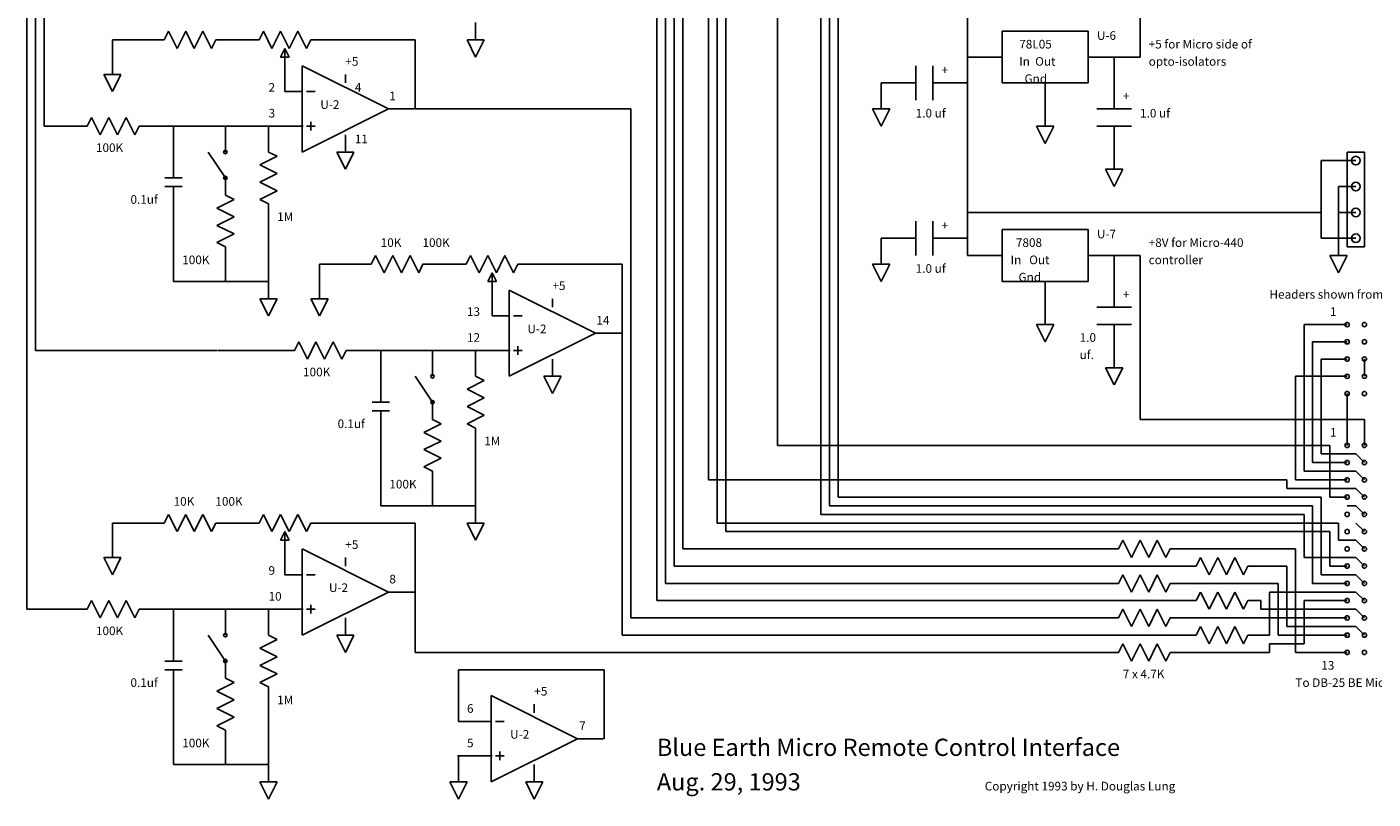
# Model space of a CAD drawing. Extents: x 0.8 to 13.1, y -1.9 to 10.1.
# Drawn here: x 1.1 to 9, y -1.9 to 2.6 of the extents above; entities that cross this region are included whole.
import ezdxf

# ---------------------------------------------------------------- set-up
doc = ezdxf.new("R2010")
doc.units = 0
doc.linetypes.add('TYPE___1', pattern=[1, 0.87, -0.13])
doc.layers.add('COMPON', color=12, linetype='CONTINUOUS')
doc.layers.add('WIRING', color=12, linetype='CONTINUOUS')
doc.styles.add('VC-TEXTSTYLE0', font='TXT', dxfattribs={"height": 0.2})

# ---------------------------------------------------------------- blocks, each defined once
blk = doc.blocks.new('XCON-DOT')
at = {"layer": 'WIRING', "color": 7, "linetype": 'CONTINUOUS'}
blk.add_circle((0, 0), 0.01, dxfattribs=at)

msp = doc.modelspace()

# ---------------------------------------------------------------- linework, layer by layer
at = {"layer": 'COMPON', "color": 7, "linetype": 'CONTINUOUS'}
for p, q in [((1.944997, 2.5), (1.969999, 2.55)), ((1.969999, 2.55), (2.019998, 2.45)), ((2.019998, 2.45), (2.069997, 2.55)), ((2.069997, 2.55), (2.119997, 2.45)), ((2.119997, 2.45), (2.17, 2.55)), ((2.17, 2.55), (2.219999, 2.45)), ((2.219999, 2.45), (2.244997, 2.5)), ((2.244997, 2.5), (2.295, 2.5)), ((2.444997, 2.5), (2.494997, 2.5)), ((2.494997, 2.5), (2.519998, 2.550001)), ((2.519998, 2.550001), (2.569997, 2.450001)), ((2.569997, 2.450001), (2.619997, 2.550001)), ((2.619997, 2.550001), (2.669996, 2.450001)), ((2.669996, 2.450001), (2.719999, 2.550001)), ((2.719999, 2.550001), (2.769998, 2.450001)), ((2.769998, 2.450001), (2.794996, 2.5)), ((2.794996, 2.5), (2.844999, 2.5)), ((2.644998, 2.450001), (2.644998, 2.35)), ((2.67, 2.400001), (2.644998, 2.450001)), ((2.744997, 1.85), (2.744997, 2.35)), ((2.744997, 2.35), (3.244997, 2.1)), ((2.994997, 2.25), (2.994997, 2.3)), ((2.694997, 2.2), (2.744997, 2.2)), ((2.769998, 2.2), (2.819997, 2.2)), ((1.5, 2), (1.525001, 2.050001)), ((1.525001, 2.050001), (1.575001, 1.95)), ((1.575001, 1.95), (1.625, 2.050001)), ((1.625, 2.050001), (1.674999, 1.95)), ((1.674999, 1.95), (1.725002, 2.050001)), ((1.725002, 2.050001), (1.775001, 1.95)), ((3.244997, 2.1), (2.744997, 1.85)), ((1.775001, 1.95), (1.799999, 2)), ((1.799999, 2), (1.850002, 2)), ((2.694997, 2), (2.744997, 2)), ((2.769998, 2), (2.819997, 2)), ((2.795, 2.025), (2.795, 1.975)), ((2.994997, 1.95), (2.994997, 1.849999)), ((2.600001, 1.825), (2.5, 1.775001)), ((2.550001, 1.850001), (2.600001, 1.825)), ((2.994997, 1.75), (2.944997, 1.849999)), ((2.944997, 1.849999), (2.994997, 1.849999)), ((2.994997, 1.849999), (3.045, 1.849999)), ((3.045, 1.849999), (2.994997, 1.75)), ((2.5, 1.775001), (2.600001, 1.725001)), ((2.600001, 1.725001), (2.5, 1.675002)), ((2.5, 1.675002), (2.600001, 1.624999)), ((2.350001, 1.575), (2.25, 1.525001)), ((2.300001, 1.600001), (2.350001, 1.575)), ((2.600001, 1.624999), (2.5, 1.575)), ((2.5, 1.575), (2.550001, 1.550002)), ((2.25, 1.525001), (2.350001, 1.475001)), ((2.550001, 1.550002), (2.550001, 1.499999)), ((2.350001, 1.475001), (2.25, 1.425002)), ((2.25, 1.425002), (2.350001, 1.374999)), ((2.350001, 1.374999), (2.25, 1.325)), ((2.25, 1.325), (2.300001, 1.300002)), ((3.144997, 1.2), (3.169999, 1.25)), ((3.169999, 1.25), (3.219998, 1.15)), ((3.219998, 1.15), (3.269997, 1.25)), ((3.269997, 1.25), (3.319997, 1.15)), ((3.319997, 1.15), (3.37, 1.25)), ((3.37, 1.25), (3.419999, 1.15)), ((3.694997, 1.2), (3.719998, 1.250001)), ((3.719998, 1.250001), (3.769997, 1.150001)), ((3.769997, 1.150001), (3.819997, 1.250001)), ((3.819997, 1.250001), (3.869996, 1.150001)), ((3.869996, 1.150001), (3.919999, 1.250001)), ((3.919999, 1.250001), (3.969998, 1.150001)), ((3.419999, 1.15), (3.444997, 1.2)), ((3.444997, 1.2), (3.495, 1.2)), ((3.644997, 1.2), (3.694997, 1.2)), ((3.969998, 1.150001), (3.994996, 1.2)), ((3.994996, 1.2), (4.044999, 1.2)), ((3.844998, 1.150001), (3.844998, 1.050001)), ((3.87, 1.100001), (3.844998, 1.150001)), ((3.944997, 0.550001), (3.944997, 1.050001)), ((3.944997, 1.050001), (4.444997, 0.800001)), ((4.194997, 0.95), (4.194997, 1)), ((3.894997, 0.9), (3.944997, 0.9)), ((3.969998, 0.9), (4.019998, 0.9)), ((4.444997, 0.800001), (3.944997, 0.550001)), ((2.7, 0.700001), (2.725001, 0.750001)), ((2.725001, 0.750001), (2.775001, 0.650001)), ((2.775001, 0.650001), (2.825, 0.750001)), ((2.825, 0.750001), (2.874999, 0.650001)), ((2.874999, 0.650001), (2.925002, 0.750001)), ((2.925002, 0.750001), (2.975001, 0.650001)), ((3.995, 0.725), (3.995, 0.675001)), ((2.975001, 0.650001), (2.999999, 0.700001)), ((2.999999, 0.700001), (3.050002, 0.700001)), ((3.894997, 0.7), (3.944997, 0.7)), ((3.969998, 0.7), (4.019998, 0.7)), ((4.194997, 0.65), (4.194997, 0.55)), ((3.750001, 0.550002), (3.800001, 0.525)), ((4.194997, 0.45), (4.144998, 0.55)), ((4.144998, 0.55), (4.194997, 0.55)), ((4.194997, 0.55), (4.245, 0.55)), ((4.245, 0.55), (4.194997, 0.45)), ((3.800001, 0.525), (3.700001, 0.475001)), ((3.700001, 0.475001), (3.800001, 0.425002)), ((3.800001, 0.425002), (3.700001, 0.375002)), ((3.700001, 0.375002), (3.800001, 0.324999)), ((3.800001, 0.324999), (3.700001, 0.275)), ((3.550001, 0.275), (3.450001, 0.225001)), ((3.500001, 0.300002), (3.550001, 0.275)), ((3.700001, 0.275), (3.750001, 0.250002)), ((3.750001, 0.250002), (3.750001, 0.199999)), ((3.450001, 0.225001), (3.550001, 0.175002)), ((3.550001, 0.175002), (3.450001, 0.125002)), ((3.450001, 0.125002), (3.550001, 0.074999)), ((3.550001, 0.074999), (3.450001, 0.025)), ((3.450001, 0.025), (3.500001, 0.000002)), ((1.944997, -0.3), (1.969999, -0.25)), ((1.969999, -0.25), (2.019998, -0.35)), ((2.019998, -0.35), (2.069997, -0.25)), ((2.069997, -0.25), (2.119997, -0.35)), ((2.119997, -0.35), (2.17, -0.25)), ((2.17, -0.25), (2.219999, -0.35)), ((2.219999, -0.35), (2.244997, -0.3)), ((2.244997, -0.3), (2.295, -0.3)), ((2.444997, -0.3), (2.494997, -0.3)), ((2.494997, -0.3), (2.519998, -0.249999)), ((2.519998, -0.249999), (2.569997, -0.349999)), ((2.569997, -0.349999), (2.619997, -0.249999)), ((2.619997, -0.249999), (2.669996, -0.349999)), ((2.669996, -0.349999), (2.719999, -0.249999)), ((2.719999, -0.249999), (2.769998, -0.349999)), ((2.769998, -0.349999), (2.794996, -0.3)), ((2.794996, -0.3), (2.844999, -0.3)), ((2.644998, -0.349999), (2.644998, -0.45)), ((2.67, -0.4), (2.644998, -0.349999)), ((2.744997, -0.95), (2.744997, -0.45)), ((2.744997, -0.45), (3.244997, -0.7)), ((2.994997, -0.55), (2.994997, -0.5)), ((2.694997, -0.6), (2.744997, -0.6)), ((2.769998, -0.6), (2.819997, -0.6)), ((3.244997, -0.7), (2.744997, -0.95)), ((1.5, -0.8), (1.525001, -0.75)), ((1.525001, -0.75), (1.575001, -0.85)), ((1.575001, -0.85), (1.625, -0.75)), ((1.625, -0.75), (1.674999, -0.85)), ((1.674999, -0.85), (1.725002, -0.75)), ((1.725002, -0.75), (1.775001, -0.85)), ((2.795, -0.775001), (2.795, -0.825)), ((1.775001, -0.85), (1.799999, -0.8)), ((1.799999, -0.8), (1.850002, -0.8)), ((2.694997, -0.8), (2.744997, -0.8)), ((2.769998, -0.8), (2.819997, -0.8)), ((2.994997, -0.85), (2.994997, -0.950001)), ((2.600001, -0.975), (2.5, -1.025)), ((2.550001, -0.949999), (2.600001, -0.975)), ((2.994997, -1.05), (2.944997, -0.950001)), ((2.944997, -0.950001), (2.994997, -0.950001)), ((2.994997, -0.950001), (3.045, -0.950001)), ((3.045, -0.950001), (2.994997, -1.05)), ((2.5, -1.025), (2.600001, -1.074999)), ((2.600001, -1.074999), (2.5, -1.124998)), ((2.5, -1.124998), (2.600001, -1.175001)), ((2.350001, -1.225), (2.25, -1.275)), ((2.300001, -1.199999), (2.350001, -1.225)), ((2.600001, -1.175001), (2.5, -1.225)), ((2.5, -1.225), (2.550001, -1.249998)), ((2.25, -1.275), (2.350001, -1.324999)), ((2.350001, -1.324999), (2.25, -1.374998)), ((2.550001, -1.249998), (2.550001, -1.300001)), ((3.839994, -1.8), (3.839994, -1.3)), ((3.839994, -1.3), (4.339993, -1.55)), ((2.25, -1.374998), (2.350001, -1.425001)), ((4.089993, -1.400001), (4.089993, -1.35)), ((2.350001, -1.425001), (2.25, -1.475)), ((2.25, -1.475), (2.300001, -1.499998)), ((3.789994, -1.450001), (3.839994, -1.450001)), ((3.864995, -1.450001), (3.914994, -1.450001)), ((4.339993, -1.55), (3.839994, -1.8)), ((3.889997, -1.625001), (3.889997, -1.675)), ((3.789994, -1.650001), (3.839994, -1.650001)), ((3.864995, -1.650001), (3.914994, -1.650001)), ((4.089993, -1.700001), (4.089993, -1.800001)), ((4.089993, -1.900001), (4.039994, -1.800001)), ((4.039994, -1.800001), (4.089993, -1.800001)), ((4.089993, -1.800001), (4.139997, -1.800001)), ((4.139997, -1.800001), (4.089993, -1.900001))]:
    msp.add_line(p, q, dxfattribs=at)
at = {"layer": 'WIRING', "color": 7, "linetype": 'CONTINUOUS'}
for p, q in [((5.75, 8.5), (5.75, -0.25)), ((5.8, 8.3), (5.8, -0.2)), ((5.85, 8.1), (5.85, -0.15)), ((5.5, 7.45), (5.5, 0.15)), ((1.25, 6.35), (1.25, 2)), ((1.2, 0.7), (1.2, 6.25)), ((1.15, 6.05), (1.15, -0.8)), ((5.2, 5.4), (5.2, -0.35)), ((5.15, 5.35), (5.15, -0.3)), ((5.1, 5.3), (5.1, -0.05)), ((4.9, -0.55), (4.9, 5)), ((4.95, -0.450001), (4.95, 5)), ((4.85, -0.65), (4.85, 4.9)), ((4.8, -0.75), (4.8, 3.6)), ((6.6, 3.55), (6.6, 2.4)), ((3.750001, 2.600001), (3.750001, 2.5)), ((6.6, 2.4), (6.6, 2.65)), ((7.6, 2.4), (7.6, 2.65)), ((1.794998, 2.5), (1.644998, 2.5)), ((1.644998, 2.5), (1.644998, 2.3)), ((1.944997, 2.5), (1.794998, 2.5)), ((2.444997, 2.5), (2.295, 2.5)), ((2.844999, 2.5), (3.394998, 2.5)), ((3.350001, 2.499999), (3.4, 2.499999)), ((3.4, 2.5), (3.4, 2.099999)), ((3.750001, 2.5), (3.700001, 2.5)), ((3.700001, 2.5), (3.750001, 2.400001)), ((3.750001, 2.400001), (3.800001, 2.5)), ((3.800001, 2.5), (3.750001, 2.5)), ((6.8, 2.55), (6.8, 2.25)), ((7.3, 2.55), (6.8, 2.55)), ((7.3, 2.25), (7.3, 2.55)), ((2.67, 2.400001), (2.619997, 2.400001)), ((2.644998, 2.2), (2.644998, 2.349999)), ((6.3, 2.35), (6.3, 2.15)), ((6.4, 2.25), (6.4, 2.35)), ((6.65, 2.4), (6.6, 2.4)), ((6.6, 2.4), (6.6, 1.25)), ((6.65, 2.4), (6.8, 2.4)), ((7.3, 2.4), (7.6, 2.4)), ((7.45, 2.4), (7.45, 2.1)), ((1.644998, 2.3), (1.594999, 2.3)), ((1.594999, 2.3), (1.644998, 2.2)), ((1.694997, 2.3), (1.594999, 2.3)), ((1.644998, 2.2), (1.694997, 2.3)), ((2.694997, 2.2), (2.644998, 2.2)), ((6.3, 2.25), (6.1, 2.25)), ((6.1, 2.25), (6.1, 2.1)), ((6.6, 2.25), (6.4, 2.25)), ((6.4, 2.25), (6.4, 2.15)), ((6.8, 2.25), (7.3, 2.25)), ((7.05, 2.15), (7.05, 2.25)), ((7.05, 2), (7.05, 2.15)), ((3.394998, 2.099999), (3.244997, 2.099999)), ((4.6, 2.1), (3.4, 2.1)), ((4.6, 2.1), (4.65, 2.1)), ((4.65, -0.85), (4.65, 2.1)), ((6.1, 2.1), (6.05, 2.1)), ((6.05, 2.1), (6.1, 2)), ((6.1, 2), (6.15, 2.1)), ((6.15, 2.1), (6.1, 2.1)), ((7.45, 2.1), (7.35, 2.1)), ((7.45, 2.1), (7.55, 2.1)), ((1.25, 2), (1.4, 2)), ((1.5, 2), (1.35, 2)), ((2, 2), (1.850001, 2)), ((2.144998, 2), (2, 2)), ((2.000002, 2), (2.000002, 1.700001)), ((2.300001, 2), (2.100001, 2)), ((2.550001, 2), (2.300001, 2)), ((2.300001, 2), (2.300001, 1.85)), ((2.550001, 1.850001), (2.550001, 2.000001)), ((2.75, 2), (2.550001, 2)), ((2.644998, 2), (2.694997, 2)), ((7.05, 2), (7, 2)), ((7, 2), (7.05, 1.9)), ((7.05, 1.9), (7.1, 2)), ((7.1, 2), (7.05, 2)), ((7.35, 2), (7.55, 2)), ((7.45, 2), (7.45, 1.75)), ((2.300001, 1.7), (2.200001, 1.85)), ((8.650001, 1.35), (8.650001, 1.8)), ((8.650001, 1.8), (8.85, 1.8)), ((8.8, 1.85), (8.900001, 1.85)), ((8.8, 1.3), (8.8, 1.85)), ((8.900001, 1.85), (8.900001, 1.3)), ((7.45, 1.75), (7.4, 1.75)), ((7.4, 1.75), (7.45, 1.65)), ((7.45, 1.65), (7.5, 1.75)), ((7.5, 1.75), (7.45, 1.75)), ((2.000002, 1.700002), (1.950002, 1.700002)), ((1.950002, 1.700002), (2.050001, 1.700002)), ((2.000002, 1.700001), (1.950002, 1.700001)), ((1.950002, 1.700001), (2.050001, 1.700001)), ((1.950002, 1.65), (2.050001, 1.65)), ((1.950002, 1.65), (2.050001, 1.65)), ((2.000002, 1.65), (2.000002, 1.4)), ((2.000002, 1.65), (2.000002, 1.4)), ((2.300001, 1.6), (2.300001, 1.7)), ((8.85, 1.65), (8.75, 1.65)), ((8.75, 1.65), (8.75, 1.5)), ((2.550001, 1.5), (2.550001, 1.1)), ((6.6, 1.5), (8.650001, 1.5)), ((6.65, 1.5), (6.6, 1.5)), ((8.75, 1.5), (8.85, 1.5)), ((8.85, 1.5), (8.75, 1.5)), ((8.75, 1.5), (8.75, 1.25)), ((6.3, 1.45), (6.3, 1.25)), ((6.4, 1.35), (6.4, 1.45)), ((2, 1.1), (2, 1.4)), ((6.3, 1.35), (6.1, 1.35)), ((6.1, 1.35), (6.1, 1.2)), ((6.6, 1.35), (6.4, 1.35)), ((6.4, 1.35), (6.4, 1.25)), ((6.8, 1.4), (6.8, 1.1)), ((7.3, 1.4), (6.8, 1.4)), ((7.3, 1.1), (7.3, 1.4)), ((8.85, 1.35), (8.650001, 1.35)), ((2.300001, 1.3), (2.300001, 1.1)), ((6.6, 1.25), (6.7, 1.25)), ((6.65, 1.25), (6.8, 1.25)), ((7.3, 1.25), (7.6, 1.25)), ((7.45, 1.25), (7.45, 0.95)), ((7.6, 0.3), (7.6, 1.25)), ((8.75, 1.25), (8.7, 1.25)), ((8.7, 1.25), (8.75, 1.15)), ((8.75, 1.15), (8.8, 1.25)), ((8.8, 1.25), (8.75, 1.25)), ((8.900001, 1.3), (8.8, 1.3)), ((2.994998, 1.2), (2.844998, 1.2)), ((2.844998, 1.2), (2.844998, 1)), ((3.144997, 1.2), (2.994998, 1.2)), ((3.644997, 1.2), (3.495, 1.2)), ((4.044999, 1.2), (4.594998, 1.2)), ((4.550001, 1.199999), (4.6, 1.199999)), ((4.6, 1.2), (4.6, 0.8)), ((6.1, 1.1), (6.05, 1.2)), ((6.05, 1.2), (6.1, 1.2)), ((6.1, 1.1), (6.15, 1.2)), ((6.15, 1.2), (6.1, 1.2)), ((2, 1.1), (2.300001, 1.1)), ((2.550001, 1.1), (2.300001, 1.1)), ((2.550001, 1.1), (2.550001, 1)), ((3.87, 1.100001), (3.819997, 1.100001)), ((6.8, 1.1), (7.3, 1.1)), ((7.05, 1.1), (7.05, 0.9)), ((3.844998, 0.9), (3.844998, 1.05)), ((2.550001, 1), (2.5, 1)), ((2.5, 1), (2.550001, 0.900001)), ((2.550001, 0.900001), (2.600001, 1)), ((2.600001, 1), (2.550001, 1)), ((2.844998, 1), (2.794999, 1)), ((2.794999, 1), (2.844998, 0.9)), ((2.894997, 1), (2.794999, 1)), ((2.844998, 0.9), (2.894997, 1)), ((7.05, 0.95), (7.05, 1)), ((7.05, 0.85), (7.05, 0.95)), ((7.45, 0.95), (7.35, 0.95)), ((7.45, 0.95), (7.55, 0.95)), ((3.894997, 0.9), (3.844998, 0.9)), ((4.594998, 0.8), (4.444997, 0.8)), ((4.6, -0.95), (4.6, 0.8)), ((7.05, 0.85), (7, 0.85)), ((7, 0.85), (7.05, 0.75)), ((7.05, 0.75), (7.1, 0.85)), ((7.1, 0.85), (7.05, 0.85)), ((7.35, 0.85), (7.55, 0.85)), ((7.45, 0.85), (7.45, 0.6)), ((8.55, 0), (8.55, 0.85)), ((8.55, 0.85), (8.8, 0.85)), ((8.6, 0.65), (8.6, 0.75)), ((8.6, 0.75), (8.75, 0.75)), ((8.650001, 0.75), (8.8, 0.75)), ((2.25, 0.7), (1.2, 0.7)), ((2.255003, 0.700001), (2.550002, 0.700001)), ((2.7, 0.700001), (2.55, 0.700001)), ((3.200001, 0.700001), (3.050001, 0.700001)), ((3.344998, 0.7), (3.200001, 0.700001)), ((3.200002, 0.700001), (3.200002, 0.400002)), ((3.500001, 0.700001), (3.300001, 0.700001)), ((3.750001, 0.700001), (3.500001, 0.700001)), ((3.500001, 0.700001), (3.500001, 0.550001)), ((3.950001, 0.700001), (3.750001, 0.700001)), ((3.750001, 0.550002), (3.750001, 0.700001)), ((3.844998, 0.7), (3.894997, 0.7)), ((8.6, 0.05), (8.6, 0.65)), ((8.650001, 0.1), (8.650001, 0.65)), ((8.650001, 0.65), (8.8, 0.65)), ((8.900001, 0.55), (8.900001, 0.65)), ((3.500001, 0.400001), (3.400001, 0.550001)), ((7.45, 0.6), (7.4, 0.6)), ((7.4, 0.6), (7.45, 0.5)), ((7.45, 0.5), (7.5, 0.6)), ((7.5, 0.6), (7.45, 0.6)), ((8.5, -0.05), (8.5, 0.55)), ((8.5, 0.55), (8.8, 0.55)), ((3.200002, 0.400002), (3.150002, 0.400002)), ((3.150002, 0.400002), (3.250001, 0.400002)), ((3.200002, 0.400002), (3.150002, 0.400002)), ((3.150002, 0.400002), (3.250001, 0.400002)), ((3.200002, 0.400001), (3.150002, 0.400001)), ((3.150002, 0.400001), (3.250001, 0.400001)), ((3.500001, 0.300001), (3.500001, 0.400001)), ((8.8, 0.2), (8.8, 0.45)), ((3.150002, 0.35), (3.250001, 0.35)), ((3.150002, 0.35), (3.250001, 0.35)), ((3.150002, 0.35), (3.250001, 0.35)), ((3.200002, 0.35), (3.200002, 0.1)), ((3.200002, 0.35), (3.200002, 0.1)), ((3.200002, 0.35), (3.200002, 0.1)), ((8.400001, 0.3), (7.6, 0.3)), ((8.900001, 0.3), (8.400001, 0.3)), ((8.900001, 0.15), (8.900001, 0.3)), ((3.750001, 0.2), (3.750001, -0.199999)), ((8.8, 0.15), (8.8, 0.2)), ((3.2, -0.2), (3.2, 0.1)), ((8.7, 0.15), (5.5, 0.15)), ((8.85, 0.1), (8.650001, 0.1)), ((8.7, -0.15), (8.7, 0.15)), ((8.899999, 0.05), (8.849998, 0.099999)), ((3.500001, 0), (3.500001, -0.199999)), ((8.8, 0), (8.55, 0)), ((8.8, 0.05), (8.6, 0.05)), ((8.2, -0.05), (5.1, -0.05)), ((8.2, -0.05), (8.45, -0.05)), ((8.45, -0.05), (8.45, -0.1)), ((8.8, -0.05), (8.5, -0.05)), ((8.799998, -0.000001), (8.849998, -0.000001)), ((8.899999, -0.05), (8.849998, -0.000001)), ((8.650001, -0.15), (5.85, -0.15)), ((8.45, -0.1), (8.85, -0.1)), ((8.650001, -0.6), (8.650001, -0.15)), ((8.8, -0.15), (8.7, -0.15)), ((8.899999, -0.150001), (8.849998, -0.1)), ((3.200001, -0.199999), (3.500001, -0.199999)), ((3.750001, -0.199999), (3.500001, -0.199999)), ((3.750001, -0.199999), (3.750001, -0.3)), ((8.6, -0.2), (5.8, -0.2)), ((8.6, -0.65), (8.6, -0.2)), ((8.799998, -0.200001), (8.849998, -0.200001)), ((8.899999, -0.249999), (8.849998, -0.2)), ((8.899999, -0.25), (8.849998, -0.200001)), ((1.794998, -0.3), (1.644998, -0.3)), ((1.644998, -0.3), (1.644998, -0.5)), ((1.944997, -0.3), (1.794998, -0.3)), ((2.444997, -0.3), (2.295, -0.3)), ((2.844999, -0.3), (3.394998, -0.3)), ((3.350001, -0.300001), (3.4, -0.300001)), ((3.4, -0.3), (3.4, -0.700001)), ((3.750001, -0.3), (3.700001, -0.3)), ((3.700001, -0.3), (3.750001, -0.399999)), ((3.750001, -0.399999), (3.800001, -0.3)), ((3.800001, -0.3), (3.750001, -0.3)), ((5.15, -0.3), (8.5, -0.3)), ((8.55, -0.25), (5.75, -0.25)), ((8.5, -0.3), (8.75, -0.3)), ((8.55, -0.5), (8.55, -0.25)), ((8.75, -0.3), (8.75, -0.4)), ((8.899999, -0.349999), (8.849998, -0.3)), ((8.899999, -0.35), (8.849998, -0.300001)), ((5.2, -0.35), (8.7, -0.35)), ((8.7, -0.35), (8.7, -0.5)), ((2.67, -0.4), (2.619997, -0.4)), ((2.644998, -0.6), (2.644998, -0.450001)), ((7.349998, -0.450001), (4.95, -0.450001)), ((7.474998, -0.450001), (7.349998, -0.450001)), ((7.5, -0.400001), (7.474998, -0.450001)), ((7.5, -0.400001), (7.549999, -0.500001)), ((7.549999, -0.500001), (7.599998, -0.400001)), ((7.599998, -0.400001), (7.650002, -0.500001)), ((7.650002, -0.500001), (7.700001, -0.400001)), ((7.700001, -0.400001), (7.75, -0.500001)), ((7.75, -0.500001), (7.774997, -0.450001)), ((7.774997, -0.450001), (7.799999, -0.450001)), ((7.8, -0.45), (7.85, -0.45)), ((7.85, -0.45), (8.5, -0.45)), ((8.5, -0.45), (8.5, -1.05)), ((8.7, -0.55), (8.7, -0.45)), ((8.75, -0.4), (8.85, -0.4)), ((8.899999, -0.450001), (8.849998, -0.400001)), ((1.644998, -0.5), (1.594999, -0.5)), ((1.594999, -0.5), (1.644998, -0.6)), ((1.694997, -0.5), (1.594999, -0.5)), ((1.644998, -0.6), (1.694997, -0.5)), ((7.95, -0.500001), (7.924999, -0.550001)), ((7.95, -0.500001), (8, -0.600001)), ((8, -0.600001), (8.049999, -0.500001)), ((8.049999, -0.500001), (8.100002, -0.600001)), ((8.100002, -0.600001), (8.150002, -0.500001)), ((8.150002, -0.500001), (8.2, -0.600001)), ((8.85, -0.5), (8.55, -0.5)), ((8.899999, -0.55), (8.849998, -0.5)), ((2.694997, -0.6), (2.644998, -0.6)), ((7.35, -0.55), (4.9, -0.55)), ((7.8, -0.55), (7.35, -0.55)), ((7.5, -0.600001), (7.474998, -0.650001)), ((7.5, -0.600001), (7.549999, -0.700001)), ((7.549999, -0.700001), (7.599998, -0.600001)), ((7.599998, -0.600001), (7.650002, -0.700001)), ((7.650002, -0.700001), (7.700001, -0.600001)), ((7.700001, -0.600001), (7.75, -0.700001)), ((7.924999, -0.550001), (7.799999, -0.550001)), ((8.2, -0.600001), (8.224998, -0.550001)), ((8.224998, -0.550001), (8.249999, -0.550001)), ((8.25, -0.55), (8.3, -0.55)), ((8.3, -0.55), (8.45, -0.55)), ((8.45, -0.55), (8.45, -0.9)), ((8.85, -0.6), (8.650001, -0.6)), ((8.8, -0.55), (8.7, -0.55)), ((8.899999, -0.650001), (8.849998, -0.6)), ((3.394998, -0.700001), (3.244997, -0.700001)), ((3.4, -1.05), (3.4, -0.7)), ((7.35, -0.65), (4.85, -0.65)), ((7.474998, -0.650001), (7.349998, -0.650001)), ((7.75, -0.700001), (7.774997, -0.650001)), ((7.774997, -0.650001), (7.799999, -0.650001)), ((7.8, -0.65), (7.85, -0.65)), ((7.85, -0.65), (8.400001, -0.65)), ((7.95, -0.700001), (7.924999, -0.750001)), ((7.95, -0.700001), (8, -0.8)), ((8, -0.8), (8.049999, -0.700001)), ((8.049999, -0.700001), (8.100002, -0.8)), ((8.100002, -0.8), (8.150002, -0.700001)), ((8.150002, -0.700001), (8.2, -0.8)), ((8.35, -0.7), (8.85, -0.7)), ((8.35, -0.95), (8.35, -0.7)), ((8.400001, -0.65), (8.400001, -0.95)), ((8.8, -0.65), (8.6, -0.65)), ((8.849998, -0.700001), (8.899999, -0.75)), ((7.35, -0.75), (4.8, -0.75)), ((7.8, -0.75), (7.35, -0.75)), ((7.924999, -0.750001), (7.799999, -0.750001)), ((8.2, -0.8), (8.224998, -0.750001)), ((8.224998, -0.750001), (8.249999, -0.750001)), ((8.249999, -0.750001), (8.299998, -0.750001)), ((8.3, -0.75), (8.3, -0.75)), ((8.3, -0.75), (8.3, -0.8)), ((8.55, -1), (8.55, -0.75)), ((8.55, -0.75), (8.8, -0.75)), ((1.5, -0.8), (1.15, -0.799999)), ((2, -0.8), (1.850001, -0.8)), ((2.144998, -0.8), (2, -0.8)), ((2.000002, -0.8), (2.000002, -1.099999)), ((2.300001, -0.8), (2.100001, -0.8)), ((2.550001, -0.8), (2.300001, -0.8)), ((2.300001, -0.8), (2.300001, -0.95)), ((2.550001, -0.949999), (2.550001, -0.799999)), ((2.75, -0.8), (2.550001, -0.8)), ((2.644998, -0.8), (2.694997, -0.8)), ((7.35, -0.85), (4.65, -0.85)), ((7.474998, -0.850001), (7.349998, -0.850001)), ((7.5, -0.800001), (7.474998, -0.850001)), ((7.5, -0.800001), (7.549999, -0.9)), ((7.549999, -0.9), (7.599998, -0.800001)), ((7.599998, -0.800001), (7.650002, -0.9)), ((7.650002, -0.9), (7.700001, -0.800001)), ((7.700001, -0.800001), (7.75, -0.9)), ((7.75, -0.9), (7.774997, -0.850001)), ((7.774997, -0.850001), (7.799999, -0.850001)), ((7.799999, -0.850001), (7.849998, -0.850001)), ((7.85, -0.85), (8.8, -0.85)), ((8.3, -0.8), (8.6, -0.8)), ((8.55, -0.8), (8.85, -0.8)), ((8.899999, -0.85), (8.849998, -0.8)), ((7.95, -0.900001), (7.924999, -0.950001)), ((7.95, -0.900001), (8, -1.000001)), ((8, -1.000001), (8.049999, -0.900001)), ((8.049999, -0.900001), (8.100002, -1.000001)), ((8.100002, -1.000001), (8.150002, -0.900001)), ((8.150002, -0.900001), (8.2, -1.000001)), ((8.45, -0.9), (8.85, -0.9)), ((8.849998, -0.900001), (8.899999, -0.95)), ((2.300001, -1.1), (2.200001, -0.95)), ((7.35, -0.95), (4.6, -0.95)), ((7.8, -0.95), (7.35, -0.95)), ((7.5, -1.000001), (7.474998, -1.050001)), ((7.5, -1.000001), (7.549999, -1.100001)), ((7.549999, -1.100001), (7.599998, -1.000001)), ((7.599998, -1.000001), (7.650002, -1.100001)), ((7.650002, -1.100001), (7.700001, -1.000001)), ((7.700001, -1.000001), (7.75, -1.100001)), ((7.924999, -0.950001), (7.799999, -0.950001)), ((8.2, -1.000001), (8.224998, -0.950001)), ((8.224998, -0.950001), (8.249999, -0.950001)), ((8.249999, -0.950001), (8.349998, -0.950001)), ((8.35, -1.05), (8.35, -1)), ((8.35, -1), (8.55, -1)), ((8.400001, -0.95), (8.8, -0.95)), ((7.35, -1.05), (3.4, -1.05)), ((7.474998, -1.050001), (7.349998, -1.050001)), ((7.75, -1.100001), (7.774997, -1.050001)), ((7.774997, -1.050001), (7.799999, -1.050001)), ((7.799999, -1.050001), (7.849998, -1.050001)), ((7.85, -1.05), (8.35, -1.05)), ((8.5, -1.05), (8.8, -1.05)), ((2.000002, -1.099998), (1.950002, -1.099998)), ((1.950002, -1.099998), (2.050001, -1.099998)), ((2.000002, -1.099998), (1.950002, -1.099998)), ((1.950002, -1.099998), (2.050001, -1.099998)), ((2.000002, -1.099999), (1.950002, -1.099999)), ((1.950002, -1.099999), (2.050001, -1.099999)), ((1.950002, -1.15), (2.050001, -1.15)), ((1.950002, -1.15), (2.050001, -1.15)), ((1.950002, -1.15), (2.050001, -1.15)), ((2.000002, -1.15), (2.000002, -1.4)), ((2.000002, -1.15), (2.000002, -1.4)), ((2.000002, -1.15), (2.000002, -1.4)), ((2.300001, -1.2), (2.300001, -1.1)), ((3.65, -1.450001), (3.65, -1.15)), ((3.65, -1.15), (3.939996, -1.15)), ((3.939996, -1.150001), (4.489995, -1.150001)), ((4.444998, -1.150002), (4.494997, -1.150002)), ((4.494997, -1.150001), (4.494997, -1.550001)), ((2.550001, -1.3), (2.550001, -1.7)), ((2, -1.7), (2, -1.35)), ((3.789994, -1.450001), (3.65, -1.450001)), ((2.300001, -1.5), (2.300001, -1.7)), ((4.489995, -1.550001), (4.339993, -1.550001)), ((2, -1.7), (2.300001, -1.7)), ((2.550001, -1.7), (2.300001, -1.7)), ((2.550001, -1.7), (2.550001, -1.8)), ((3.844998, -1.65), (3.644998, -1.65)), ((3.65, -1.65), (3.65, -1.8)), ((2.550001, -1.8), (2.5, -1.8)), ((2.5, -1.8), (2.550001, -1.9)), ((2.550001, -1.9), (2.600001, -1.8)), ((2.600001, -1.8), (2.550001, -1.8)), ((3.65, -1.8), (3.6, -1.8)), ((3.6, -1.8), (3.65, -1.9)), ((3.65, -1.9), (3.7, -1.8)), ((3.7, -1.8), (3.65, -1.8))]:
    msp.add_line(p, q, dxfattribs=at)
at = {"layer": 'WIRING', "color": 11, "linetype": 'CONTINUOUS'}
for p, q in [((2.619999, 2.400001), (2.645, 2.45)), ((2.645, 2.45), (2.67, 2.400001)), ((2.67, 2.400001), (2.619999, 2.400001)), ((3.819999, 1.100001), (3.845, 1.150001)), ((3.87, 1.100001), (3.819999, 1.100001)), ((3.845, 1.150001), (3.87, 1.100001)), ((2.619999, -0.4), (2.645, -0.35)), ((2.645, -0.35), (2.67, -0.4)), ((2.67, -0.4), (2.619999, -0.4))]:
    msp.add_line(p, q, dxfattribs=at)
at = {"layer": 'WIRING', "color": 7, "linetype": 'CONTINUOUS'}
for centre, radius in [((8.85, 1.8), 0.025), ((8.85, 1.65), 0.025), ((8.85, 1.5), 0.025), ((8.85, 1.35), 0.025), ((8.799998, 0.85), 0.012501), ((8.799999, 0.85), 0.0125), ((8.899999, 0.85), 0.0125), ((8.899999, 0.85), 0.012499), ((8.799998, 0.75), 0.012501), ((8.799999, 0.75), 0.0125), ((8.899999, 0.75), 0.0125), ((8.899999, 0.75), 0.012499), ((8.799998, 0.649999), 0.012501), ((8.799999, 0.649999), 0.0125), ((8.899999, 0.649999), 0.0125), ((8.899999, 0.649999), 0.012499), ((8.799998, 0.55), 0.012501), ((8.799999, 0.55), 0.0125), ((8.899999, 0.55), 0.0125), ((8.899999, 0.55), 0.012499), ((8.799998, 0.45), 0.012501), ((8.799999, 0.45), 0.0125), ((8.899999, 0.45), 0.0125), ((8.899999, 0.45), 0.012499), ((8.799998, 0.15), 0.012501), ((8.799999, 0.15), 0.0125), ((8.899999, 0.15), 0.0125), ((8.899999, 0.15), 0.012499), ((8.799998, 0.05), 0.012501), ((8.799999, 0.05), 0.0125), ((8.899999, 0.05), 0.0125), ((8.899999, 0.05), 0.012499), ((8.799998, -0.05), 0.012501), ((8.799999, -0.05), 0.0125), ((8.899999, -0.05), 0.0125), ((8.899999, -0.05), 0.012499), ((8.799998, -0.150001), 0.012501), ((8.799999, -0.150001), 0.0125), ((8.899999, -0.150001), 0.0125), ((8.899999, -0.150001), 0.012499), ((8.799998, -0.25), 0.012501), ((8.799998, -0.25), 0.012501), ((8.799999, -0.25), 0.0125), ((8.799999, -0.25), 0.0125), ((8.899999, -0.25), 0.0125), ((8.899999, -0.25), 0.0125), ((8.899999, -0.25), 0.012499), ((8.899999, -0.25), 0.012499), ((8.799998, -0.349999), 0.012501), ((8.799998, -0.35), 0.012501), ((8.799999, -0.349999), 0.0125), ((8.799999, -0.35), 0.0125), ((8.899999, -0.349999), 0.0125), ((8.899999, -0.35), 0.0125), ((8.899999, -0.349999), 0.012499), ((8.899999, -0.35), 0.012499), ((8.799998, -0.45), 0.012501), ((8.799999, -0.45), 0.0125), ((8.899999, -0.45), 0.0125), ((8.899999, -0.45), 0.012499), ((8.799998, -0.549999), 0.012501), ((8.799999, -0.549999), 0.0125), ((8.899999, -0.549999), 0.0125), ((8.899999, -0.549999), 0.012499), ((8.799998, -0.65), 0.012501), ((8.799999, -0.65), 0.0125), ((8.899999, -0.65), 0.0125), ((8.899999, -0.65), 0.012499), ((8.799998, -0.75), 0.012501), ((8.799999, -0.75), 0.0125), ((8.899999, -0.75), 0.0125), ((8.899999, -0.75), 0.012499), ((8.799998, -0.849999), 0.012501), ((8.799998, -0.849999), 0.012501), ((8.799999, -0.849999), 0.0125), ((8.799999, -0.849999), 0.0125), ((8.899999, -0.849999), 0.0125), ((8.899999, -0.849999), 0.0125), ((8.899999, -0.849999), 0.012499), ((8.899999, -0.849999), 0.012499), ((8.799998, -0.95), 0.012501), ((8.799999, -0.95), 0.0125), ((8.899999, -0.95), 0.0125), ((8.899999, -0.95), 0.012499), ((8.799998, -1.049999), 0.012501), ((8.799999, -1.049999), 0.0125), ((8.899999, -1.049999), 0.0125), ((8.899999, -1.049999), 0.012499)]:
    msp.add_circle(centre, radius, dxfattribs=at)
at = {"layer": 'WIRING', "color": 11, "linetype": 'CONTINUOUS'}
for centre in [(8.85, 1.8), (8.85, 1.65), (8.85, 1.5), (8.85, 1.35)]:
    msp.add_circle(centre, 0.025, dxfattribs=at)

# ---------------------------------------------------------------- block references
at = {"layer": 'COMPON', "color": 7, "linetype": 'TYPE___1', "rotation": 90}
for p in [(2.300002, 1.85), (2.300002, 1.85), (2.300002, 1.85), (2.300002, 1.7), (2.300002, 1.7), (2.300002, 1.7), (3.500002, 0.550001), (3.500002, 0.550001), (3.500002, 0.550001), (3.500002, 0.400001), (3.500002, 0.400001), (3.500002, 0.400001), (2.300002, -0.95), (2.300002, -0.95), (2.300002, -0.95), (2.300002, -1.1), (2.300002, -1.1), (2.300002, -1.1)]:
    msp.add_blockref('XCON-DOT', p, dxfattribs=at)

# ---------------------------------------------------------------- texts
at = {"layer": 'COMPON', "color": 7, "linetype": 'CONTINUOUS', "style": 'VC-TEXTSTYLE0'}
for p in [(2.994997, 2.349999), (4.194997, 1.05), (2.994997, -0.450001), (4.089993, -1.300001)]:
    msp.add_text('+5', height=0.05, dxfattribs=at).set_placement(p)
at = {"layer": 'WIRING', "color": 7, "linetype": 'CONTINUOUS', "style": 'VC-TEXTSTYLE0'}
for s, height, p in [('78L05', 0.05, (6.9, 2.45)), ('U-6', 0.05, (7.35, 2.5)), ('+5 for Micro side of', 0.05, (7.65, 2.45)), ('+', 0.05, (6.45, 2.3)), ('In  Out', 0.05, (6.9, 2.35)), ('opto-isolators', 0.05, (7.65, 2.35)), ('  Gnd', 0.05, (6.9, 2.25)), ('2', 0.05, (2.55, 2.2)), ('4', 0.05, (3.05, 2.2)), ('1', 0.05, (3.249999, 2.15)), ('+', 0.05, (7.5, 2.15)), ('U-2', 0.05, (2.85, 2.1)), ('3', 0.05, (2.55, 2.05)), ('1.0 uf', 0.05, (6.3, 2.05)), ('1.0 uf', 0.05, (7.6, 2.05)), ('100K', 0.05, (1.55, 1.85)), ('11', 0.05, (3.05, 1.9)), ('0.1uf', 0.05, (1.75, 1.55)), ('1M', 0.05, (2.6, 1.45)), ('+', 0.05, (6.45, 1.4)), ('10K        100K', 0.05, (3.2, 1.3)), ('  7808', 0.05, (6.85, 1.3)), ('U-7', 0.05, (7.35, 1.35)), ('+8V for Micro-440', 0.05, (7.65, 1.3)), ('100K', 0.05, (2.05, 1.2)), ('In   Out', 0.05, (6.85, 1.2)), ('controller', 0.05, (7.65, 1.2)), ('1.0 uf', 0.05, (6.3, 1.15)), ('   Gnd', 0.05, (6.85, 1.1)), ('+', 0.05, (7.5, 1)), ('Headers shown from top', 0.05, (8.35, 1)), ('13', 0.05, (3.7, 0.9)), ('1', 0.05, (8.7, 0.9)), ('14', 0.05, (4.45, 0.85)), ('12', 0.05, (3.7, 0.75)), ('U-2', 0.05, (4.05, 0.8)), ('1.0', 0.05, (7.25, 0.75)), ('uf.', 0.05, (7.25, 0.65)), ('100K', 0.05, (2.75, 0.55)), ('0.1uf', 0.05, (2.95, 0.25)), ('1', 0.05, (8.7, 0.2)), ('1M', 0.05, (3.8, 0.15)), ('100K', 0.05, (3.25, -0.1)), ('10K        100K', 0.05, (2, -0.2)), ('9', 0.05, (2.55, -0.6)), ('8', 0.05, (3.25, -0.65)), ('10', 0.05, (2.55, -0.75)), ('U-2', 0.05, (2.9, -0.7)), ('100K', 0.05, (1.55, -0.95)), ('7 x 4.7K', 0.05, (7.5, -1.2)), ('13', 0.05, (8.650001, -1.15)), ('0.1uf', 0.05, (1.75, -1.25)), ('To DB-25 BE Micro IO', 0.05, (8.5, -1.25)), ('1M', 0.05, (2.6, -1.35)), ('6', 0.05, (3.7, -1.4)), ('7', 0.05, (4.350001, -1.5)), ('100K', 0.05, (2.05, -1.6)), ('5', 0.05, (3.7, -1.6)), ('U-2', 0.05, (3.95, -1.55)), ('Blue Earth Micro Remote Control Interface', 0.1, (4.8, -1.65)), ('Aug. 29, 1993', 0.1, (4.8, -1.85)), ('Copyright 1993 by H. Douglas Lung', 0.05, (6.7, -1.85))]:
    msp.add_text(s, height=height, dxfattribs=at).set_placement(p)

doc.saveas('drawing.dxf')
